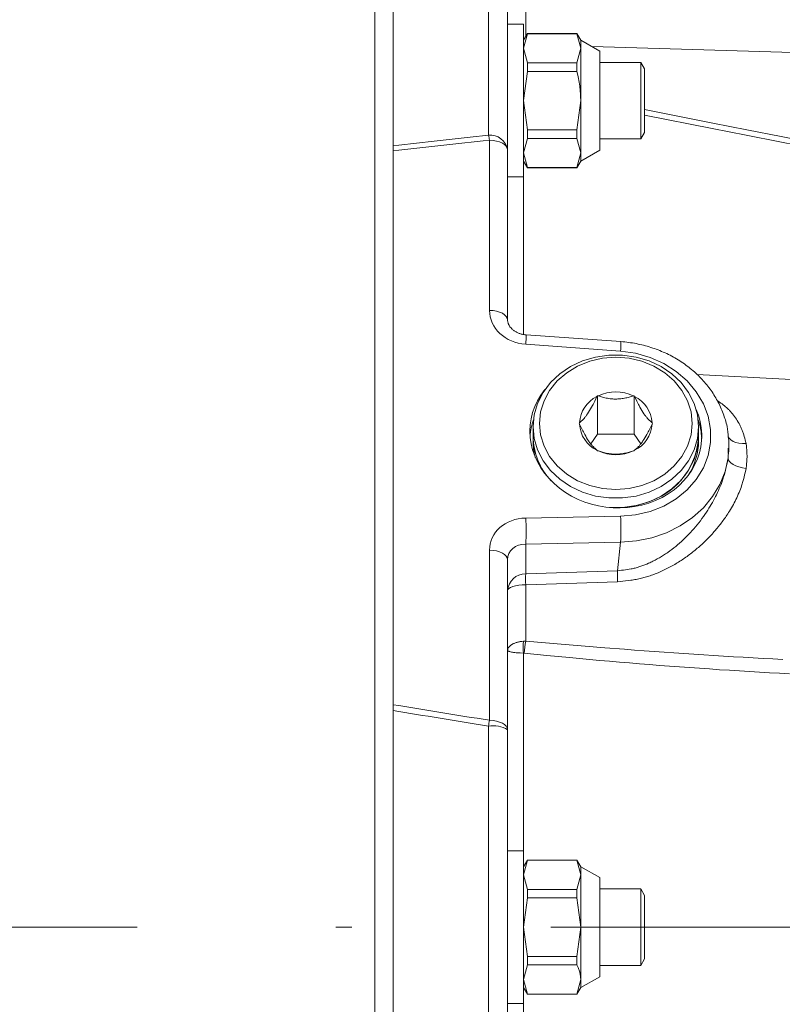
# Model space of a CAD drawing. Units: millimetres. Extents: x 0 to 210, y 0 to 297.
# Drawn here: x 102 to 106, y 112 to 118 of the extents above; entities that cross this region are included whole.
import ezdxf
from ezdxf.enums import TextEntityAlignment as Align

# ---------------------------------------------------------------- set-up
doc = ezdxf.new("R2010")
doc.units = ezdxf.units.MM
doc.header["$LTSCALE"] = 5
doc.linetypes.add('AUSGEZOGEN', pattern=[0])
doc.linetypes.add('DASHDOT', pattern=[1, 0.5, -0.25, 0, -0.25])
for name, color, linetype, true_color in [('Bemassung', 6, 'Continuous', 0xff00ff), ('Mittellinie', 56, 'Continuous', 0x808000), ('Volllinie breit', 96, 'Continuous', 0x008000), ('Volllinie schmal', 96, 'Continuous', 0x008000)]:
    doc.layers.add(name, color=color, linetype=linetype, true_color=true_color)
doc.styles.add('Arial', font='arial.ttf')
doc.dimstyles.new('ISO-25', dxfattribs={"dimtxt": 2.5, "dimasz": 2.5, "dimexe": 1.25, "dimexo": 0.625, "dimtad": 1, "dimtxsty": 'Standard', "dimcen": 2.5, "dimadec": 0, "dimazin": 0, "dimtfac": 1, "dimtmove": 0, "dimatfit": 3, "dimfxl": 1, "dimarcsym": 0})

# ---------------------------------------------------------------- blocks, each defined once
blk = doc.blocks.new('TR80-3_PL30_K2_100_gummi_SAL_001_nNn030')
at = {"layer": 'Mittellinie', "color": 56, "linetype": 'DASHDOT', "lineweight": 18, "true_color": 0x808000}
blk.add_line((79.36968, 112.13878), (139.58199, 112.13878), dxfattribs=at)
at = {"layer": 'Volllinie breit', "color": 56, "linetype": 'AUSGEZOGEN', "lineweight": 18, "true_color": 0x808000}
for p, q in [((103.7646, 105.52278), (103.7646, 118.75478)), ((103.87798, 118.73878), (103.87798, 105.53878)), ((104.59798, 118.61368), (104.59798, 115.95655)), ((104.69798, 117.81494), (104.59798, 117.81494)), ((104.69798, 117.81494), (104.69798, 116.85494)), ((104.72222, 117.75694), (104.69798, 117.71494)), ((104.72222, 117.75579), (104.69798, 117.66402)), ((105.03373, 117.75694), (104.72222, 117.75694)), ((104.72222, 117.75694), (104.72222, 117.75579)), ((104.72222, 117.75579), (105.03373, 117.75579)), ((105.05798, 117.71494), (105.03373, 117.75694)), ((105.03373, 117.75694), (105.03373, 117.75579)), ((105.03373, 117.75579), (105.05798, 117.66402)), ((105.17798, 117.64694), (105.05798, 117.71494)), ((105.05798, 117.71494), (105.05798, 116.95494)), ((104.69798, 117.66402), (104.72222, 117.57226)), ((105.05798, 117.66402), (105.03373, 117.57226)), ((105.17798, 117.64694), (105.17798, 117.02294)), ((104.72222, 117.57226), (104.72222, 117.51847)), ((104.72222, 117.57226), (105.03373, 117.57226)), ((105.03373, 117.57226), (105.03373, 117.51847)), ((105.43488, 117.57494), (105.17798, 117.57494)), ((105.45798, 117.53494), (105.43488, 117.57494)), ((105.43488, 117.09494), (105.43488, 117.57494)), ((104.72222, 117.51847), (104.69798, 117.33494)), ((105.03373, 117.51847), (104.72222, 117.51847)), ((105.45798, 117.53494), (105.45798, 117.13494)), ((104.69798, 117.33494), (104.72222, 117.1514)), ((105.05798, 117.33494), (105.03373, 117.1514)), ((105.03373, 117.1514), (104.72222, 117.1514)), ((104.72222, 117.1514), (104.72222, 117.09761)), ((105.03373, 117.1514), (105.03373, 117.09761)), ((105.43488, 117.09494), (105.45798, 117.13494)), ((104.72222, 117.09761), (104.69798, 117.00585)), ((105.03373, 117.09761), (104.72222, 117.09761)), ((105.03373, 117.09761), (105.05798, 117.00585)), ((105.17798, 117.09494), (105.43488, 117.09494)), ((104.69798, 117.00585), (104.72222, 116.91408)), ((105.05798, 117.00585), (105.03373, 116.91408)), ((105.05798, 116.95494), (105.17798, 117.02294)), ((104.69798, 116.95494), (104.72222, 116.91294)), ((105.03373, 116.91294), (105.05798, 116.95494)), ((105.03373, 116.91408), (104.72222, 116.91408)), ((104.72222, 116.91408), (104.72222, 116.91294)), ((104.72222, 116.91294), (105.03373, 116.91294)), ((105.03373, 116.91408), (105.03373, 116.91294)), ((104.59798, 116.85494), (104.69798, 116.85494)), ((105.30971, 115.82), (104.71401, 115.86269)), ((107.9183, 115.50134), (105.7877, 115.613)), ((105.16251, 115.47894), (105.15951, 115.47444)), ((105.16251, 115.47894), (105.1685, 115.47894)), ((105.16251, 115.23894), (105.16251, 115.47894)), ((105.38745, 115.47894), (105.39345, 115.47894)), ((105.39345, 115.47894), (105.39645, 115.47444)), ((105.39345, 115.23894), (105.39345, 115.47894)), ((104.75798, 115.28574), (104.75798, 115.19574)), ((105.05003, 115.31023), (105.04704, 115.30574)), ((105.05003, 115.30124), (105.04704, 115.30574)), ((105.50592, 115.31023), (105.50892, 115.30574)), ((105.50592, 115.30124), (105.50892, 115.30574)), ((105.79798, 115.28574), (105.79798, 115.19574)), ((105.16251, 115.23894), (105.12136, 115.17722)), ((105.16251, 115.23894), (105.39345, 115.23894)), ((105.39345, 115.23894), (105.43459, 115.17722)), ((105.16251, 115.13253), (105.15951, 115.13703)), ((105.39345, 115.13253), (105.39645, 115.13703)), ((105.98355, 115.11627), (105.98355, 115.15082)), ((105.16251, 115.13253), (105.1685, 115.13253)), ((105.38745, 115.13253), (105.39345, 115.13253)), ((105.98355, 115.08838), (105.98355, 115.10227)), ((104.59798, 109.12394), (104.59798, 114.44941)), ((104.69798, 112.61878), (104.59798, 112.61878)), ((104.69798, 112.61878), (104.69798, 111.65878)), ((104.72222, 112.56078), (104.69798, 112.51878)), ((104.72222, 112.55964), (104.69798, 112.46787)), ((105.03373, 112.56078), (104.72222, 112.56078)), ((104.72222, 112.56078), (104.72222, 112.55964)), ((105.03373, 112.55964), (104.72222, 112.55964)), ((105.05798, 112.51878), (105.03373, 112.56078)), ((105.03373, 112.56078), (105.03373, 112.55964)), ((105.03373, 112.55964), (105.05798, 112.46787)), ((105.17798, 112.45078), (105.05798, 112.51878)), ((105.05798, 111.75878), (105.05798, 112.51878)), ((104.69798, 112.46787), (104.72222, 112.37611)), ((105.05798, 112.46787), (105.03373, 112.37611)), ((105.17798, 112.45078), (105.17798, 111.82678)), ((104.72222, 112.37611), (104.72222, 112.32231)), ((105.03373, 112.37611), (104.72222, 112.37611)), ((105.03373, 112.37611), (105.03373, 112.32231)), ((105.43488, 112.37878), (105.17798, 112.37878)), ((105.45798, 112.33878), (105.43488, 112.37878)), ((105.43488, 111.89878), (105.43488, 112.37878)), ((104.72222, 112.32231), (104.69798, 112.13878)), ((104.72222, 112.32231), (105.03373, 112.32231)), ((105.03373, 112.32231), (105.05798, 112.13878)), ((105.45798, 112.33878), (105.45798, 111.93878)), ((104.69798, 112.13878), (104.72222, 111.95525)), ((105.05798, 112.13878), (105.03373, 111.95525)), ((104.72222, 111.95525), (104.72222, 111.90146)), ((104.72222, 111.95525), (105.03373, 111.95525)), ((105.03373, 111.95525), (105.03373, 111.90146)), ((105.43488, 111.89878), (105.45798, 111.93878)), ((104.72222, 111.90146), (104.69798, 111.80969)), ((105.03373, 111.90146), (104.72222, 111.90146)), ((105.17798, 111.89878), (105.43488, 111.89878)), ((104.69798, 111.80969), (104.72222, 111.71793)), ((105.05798, 111.80969), (105.03373, 111.71793)), ((105.05798, 111.75878), (105.17798, 111.82678)), ((104.69798, 111.75878), (104.72222, 111.71678)), ((105.03373, 111.71678), (105.05798, 111.75878)), ((105.03373, 111.71793), (104.72222, 111.71793)), ((104.72222, 111.71793), (104.72222, 111.71678)), ((104.72222, 111.71678), (105.03373, 111.71678)), ((105.03373, 111.71793), (105.03373, 111.71678)), ((104.59798, 111.65878), (104.69798, 111.65878))]:
    blk.add_line(p, q, dxfattribs=at)
for points in [[(105.03373, 117.51847), (105.03882, 117.49597), (105.04129, 117.4847), (105.04366, 117.47343), (105.04589, 117.46214), (105.04796, 117.45082), (105.04984, 117.43948), (105.05148, 117.42811), (105.05288, 117.41655), (105.05405, 117.40495), (105.05502, 117.39332), (105.05581, 117.38167), (105.05647, 117.37), (105.05703, 117.35832), (105.05798, 117.33494)], [(104.71401, 115.86269), (104.70586, 115.86357), (104.70181, 115.86409), (104.69777, 115.8647), (104.6932, 115.86554), (104.68868, 115.86653), (104.6842, 115.86766), (104.67977, 115.86894), (104.67542, 115.87034), (104.67113, 115.87187), (104.66692, 115.87351), (104.6628, 115.87527), (104.65877, 115.87713), (104.65483, 115.87909), (104.65101, 115.88114), (104.6473, 115.88328), (104.64371, 115.88551), (104.64024, 115.88781), (104.63691, 115.89018), (104.63371, 115.89261), (104.63062, 115.89513), (104.62767, 115.89771), (104.62487, 115.90033), (104.62221, 115.903), (104.6197, 115.90569), (104.61733, 115.9084), (104.61511, 115.91114), (104.61304, 115.91387), (104.61103, 115.91672), (104.60918, 115.91956), (104.60749, 115.92239), (104.60596, 115.9252), (104.60458, 115.928), (104.60335, 115.93076), (104.60228, 115.9335), (104.60137, 115.93619), (104.60061, 115.93883), (104.59999, 115.94143), (104.59948, 115.944), (104.59906, 115.94654), (104.59844, 115.95156), (104.59798, 115.95655)], [(105.98327, 115.23631), (105.98203, 115.25065), (105.9813, 115.25781), (105.98044, 115.26496), (105.9797, 115.27022), (105.97887, 115.27547), (105.97795, 115.28071), (105.97694, 115.28595), (105.9747, 115.29638), (105.97216, 115.30677), (105.96936, 115.31711), (105.96634, 115.32741), (105.96312, 115.33767), (105.95973, 115.34788), (105.95619, 115.35807), (105.9525, 115.36821), (105.94867, 115.3783), (105.94468, 115.38834), (105.94052, 115.39831), (105.9362, 115.40822), (105.9317, 115.41807), (105.92701, 115.42784), (105.92212, 115.43759), (105.91704, 115.44725), (105.91177, 115.45684), (105.90633, 115.46635), (105.90071, 115.47577), (105.89492, 115.48511), (105.88896, 115.49437), (105.88283, 115.50353), (105.87652, 115.51265), (105.87004, 115.52167), (105.86341, 115.53059), (105.85662, 115.53942), (105.84967, 115.54814), (105.84256, 115.55676), (105.83531, 115.56527), (105.8279, 115.57368), (105.82031, 115.58201), (105.81256, 115.59023), (105.80468, 115.59834), (105.79664, 115.60632), (105.78847, 115.61419), (105.78015, 115.62194), (105.7717, 115.62956), (105.76311, 115.63706), (105.75436, 115.64446), (105.74547, 115.65173), (105.73646, 115.65888), (105.72732, 115.66588), (105.71806, 115.67276), (105.70868, 115.67949), (105.69918, 115.68609), (105.68956, 115.69255), (105.6798, 115.69888), (105.66993, 115.70508), (105.65995, 115.71112), (105.64986, 115.71702), (105.63967, 115.72278), (105.62938, 115.72838), (105.619, 115.73383), (105.60852, 115.73913), (105.59792, 115.74429), (105.58723, 115.74929), (105.57646, 115.75413), (105.5656, 115.75882), (105.55466, 115.76335), (105.54365, 115.76771), (105.53256, 115.77191), (105.5214, 115.77595), (105.51015, 115.77983), (105.49883, 115.78354), (105.48745, 115.78709), (105.47602, 115.79047), (105.46452, 115.79368), (105.45298, 115.79673), (105.44138, 115.79962), (105.42974, 115.80233), (105.41803, 115.80489), (105.40629, 115.80727), (105.3945, 115.80948), (105.38268, 115.81151), (105.37084, 115.81336), (105.35896, 115.81502), (105.34706, 115.8165), (105.33515, 115.81778), (105.32243, 115.81895), (105.30971, 115.82)], [(105.05003, 115.31023), (105.05792, 115.31728), (105.0619, 115.32093), (105.06591, 115.32474), (105.06998, 115.32876), (105.07411, 115.33303), (105.07832, 115.33762), (105.08261, 115.34257), (105.08562, 115.34619), (105.08866, 115.35), (105.09174, 115.35399), (105.09485, 115.35815), (105.10112, 115.36696), (105.10742, 115.37636), (105.1137, 115.38629), (105.11991, 115.39665), (105.126, 115.40735), (105.13194, 115.41828), (105.13556, 115.42518), (105.13911, 115.43213), (105.14604, 115.44615), (105.15281, 115.46027), (105.15951, 115.47444)], [(105.38745, 115.47894), (105.37814, 115.4759), (105.3687, 115.47295), (105.36174, 115.47094), (105.35464, 115.46903), (105.3474, 115.46725), (105.34004, 115.46561), (105.33255, 115.46412), (105.32495, 115.46279), (105.31724, 115.46165), (105.30942, 115.4607), (105.30331, 115.4601), (105.29714, 115.45963), (105.29094, 115.45928), (105.28472, 115.45907), (105.27848, 115.45898), (105.27225, 115.45903), (105.26603, 115.45921), (105.25983, 115.45953), (105.25116, 115.4602), (105.24259, 115.46113), (105.23411, 115.4623), (105.22575, 115.46369), (105.21753, 115.46527), (105.20945, 115.46705), (105.20154, 115.46899), (105.1938, 115.47108), (105.18735, 115.47296), (105.18101, 115.47491), (105.1685, 115.47894)], [(105.50592, 115.31023), (105.49803, 115.31728), (105.49405, 115.32093), (105.49004, 115.32474), (105.48597, 115.32876), (105.48184, 115.33303), (105.47764, 115.33762), (105.47334, 115.34257), (105.47033, 115.34619), (105.46729, 115.35), (105.46421, 115.35399), (105.4611, 115.35815), (105.45483, 115.36696), (105.44854, 115.37636), (105.44226, 115.38629), (105.43605, 115.39665), (105.42995, 115.40735), (105.42401, 115.41828), (105.42039, 115.42518), (105.41685, 115.43213), (105.40992, 115.44615), (105.40314, 115.46027), (105.39645, 115.47444)], [(105.05003, 115.30124), (105.05792, 115.28462), (105.06591, 115.26812), (105.06998, 115.25993), (105.07411, 115.25182), (105.07832, 115.24378), (105.08261, 115.23583), (105.08866, 115.22513), (105.09485, 115.21472), (105.10112, 115.20471), (105.10742, 115.19522), (105.11056, 115.19068), (105.1137, 115.18631), (105.11681, 115.18209), (105.11991, 115.17804), (105.12297, 115.17416), (105.126, 115.17045), (105.129, 115.16691), (105.13194, 115.16355), (105.13556, 115.15961), (105.13911, 115.15592), (105.1426, 115.15245), (105.14604, 115.14915), (105.15281, 115.14295), (105.15951, 115.13703)], [(105.50592, 115.30124), (105.49803, 115.28462), (105.49004, 115.26812), (105.48597, 115.25993), (105.48184, 115.25182), (105.47764, 115.24378), (105.47334, 115.23583), (105.46729, 115.22513), (105.4611, 115.21472), (105.45483, 115.20471), (105.44854, 115.19522), (105.44539, 115.19068), (105.44226, 115.18631), (105.43914, 115.18209), (105.43605, 115.17804), (105.43298, 115.17416), (105.42995, 115.17045), (105.42696, 115.16691), (105.42401, 115.16355), (105.42039, 115.15961), (105.41685, 115.15592), (105.41336, 115.15245), (105.40992, 115.14915), (105.40314, 115.14295), (105.39645, 115.13703)], [(105.79798, 115.22574), (105.79088, 115.15161), (105.7698, 115.07951), (105.7353, 115.0114), (105.68833, 114.94914), (105.63016, 114.89442), (105.56239, 114.84873), (105.48686, 114.81333), (105.40563, 114.78918), (105.32092, 114.77694), (105.23964, 114.77663)], [(105.98485, 115.10195), (105.98663, 115.12157), (105.98742, 115.13138), (105.98809, 115.14119), (105.98861, 115.151), (105.98892, 115.16081), (105.98899, 115.17062), (105.98879, 115.18042), (105.98845, 115.18741), (105.98798, 115.1944), (105.98738, 115.20138), (105.98668, 115.20837), (105.98506, 115.22234), (105.98327, 115.23631)], [(105.38745, 115.13253), (105.37814, 115.12949), (105.3687, 115.12654), (105.36174, 115.12453), (105.35464, 115.12262), (105.34741, 115.12084), (105.34004, 115.1192), (105.33256, 115.11771), (105.32496, 115.11639), (105.31724, 115.11524), (105.30942, 115.11429), (105.3033, 115.11369), (105.29713, 115.11321), (105.29093, 115.11287), (105.2847, 115.11265), (105.27847, 115.11256), (105.27224, 115.11261), (105.26602, 115.1128), (105.25983, 115.11312), (105.25132, 115.11379), (105.24289, 115.11471), (105.23458, 115.11586), (105.22638, 115.11721), (105.218, 115.11881), (105.20976, 115.12059), (105.2017, 115.12255), (105.1938, 115.12467), (105.18737, 115.12654), (105.18103, 115.1285), (105.1685, 115.13253)], [(105.03373, 111.90146), (105.03882, 111.89021), (105.04129, 111.88458), (105.04366, 111.87894), (105.04589, 111.87329), (105.04796, 111.86764), (105.04984, 111.86197), (105.05148, 111.85628), (105.05288, 111.8505), (105.05405, 111.8447), (105.05502, 111.83888), (105.05581, 111.83306), (105.05647, 111.82723), (105.05703, 111.82139), (105.05798, 111.80969)]]:
    blk.add_lwpolyline(points, dxfattribs=at)
blk.add_lwpolyline([(104.75798, 115.28574), (104.76507, 115.35986), (104.78615, 115.43196), (104.82065, 115.50007), (104.86762, 115.56234), (104.92579, 115.61706), (104.99356, 115.66274), (105.06909, 115.69814), (105.15032, 115.72229), (105.23503, 115.73453), (105.32092, 115.73453), (105.40563, 115.72229), (105.48686, 115.69814), (105.56239, 115.66274), (105.63016, 115.61706), (105.68833, 115.56234), (105.7353, 115.50007), (105.7698, 115.43196), (105.79088, 115.35986), (105.79798, 115.28574), (105.79088, 115.21161), (105.7698, 115.13951), (105.7353, 115.0714), (105.68833, 115.00914), (105.63016, 114.95442), (105.56239, 114.90873), (105.48686, 114.87333), (105.40563, 114.84918), (105.32092, 114.83694), (105.23503, 114.83694), (105.15032, 114.84918), (105.06909, 114.87333), (104.99356, 114.90873), (104.92579, 114.95442), (104.86762, 115.00914), (104.82065, 115.0714), (104.78615, 115.13951), (104.76507, 115.21161)], close=True, dxfattribs=at)
for centre, radius, start, end in [((105.24424, 115.29936), 0.19451, 115.825373, 176.794492), ((105.27798, 115.24464), 0.25861, 64.956462, 115.043538), ((105.31171, 115.29936), 0.19451, 3.205508, 64.174627), ((105.14957, 115.19498), 0.41163, 160.989278, 175.681733), ((105.40692, 115.19513), 0.41107, 2.330363, 19.015737), ((105.24424, 115.31211), 0.19451, 183.205508, 244.174627), ((105.31171, 115.31211), 0.19451, 295.825373, 356.794492), ((105.17499, 115.23092), 0.41705, 180.712376, 223.289548), ((105.17019, 115.22898), 0.41222, 180.450952, 223.550971), ((105.34431, 115.24521), 0.45409, 290.456096, 357.54241), ((105.15124, 115.19594), 0.39326, 180.029848, 195.294102), ((105.39249, 115.19798), 0.40549, 327.75703, 359.683454), ((105.27798, 115.36683), 0.25861, 244.956463, 295.043537), ((105.27823, 115.36673), 0.59136, 266.258541, 292.340234)]:
    blk.add_arc(centre, radius, start, end, dxfattribs=at)
blk.add_ellipse((105.27798, 115.2421), major_axis=(0.53784, -0.05592), ratio=0.8636724, start_param=2.6296356, end_param=6.7408455, dxfattribs=at)
at = {"layer": 'Volllinie schmal', "color": 56, "linetype": 'AUSGEZOGEN', "lineweight": 18, "true_color": 0x808000}
for p, q in [((104.47798, 117.11693), (104.47798, 118.73878)), ((104.7117, 118.00811), (104.7117, 117.7387)), ((105.1292, 117.67457), (107.9183, 117.59073)), ((104.48426, 116.01646), (104.48426, 117.08633)), ((104.69714, 116.85494), (104.69714, 115.86748)), ((105.30742, 115.76023), (104.71171, 115.80291)), ((104.71171, 114.71096), (105.30742, 114.72242)), ((105.30741, 114.55856), (104.7117, 114.5471)), ((104.7117, 114.5471), (104.7117, 114.35951)), ((105.28866, 114.37975), (105.30741, 114.55856)), ((104.48426, 113.43946), (104.48426, 114.50933)), ((104.7117, 114.35951), (105.28866, 114.37975)), ((105.28866, 114.31049), (104.7117, 114.29142)), ((104.7117, 114.29142), (104.7117, 113.93729)), ((104.69714, 113.93671), (104.7117, 113.93729)), ((104.69714, 113.8616), (104.69714, 112.61878)), ((104.70199, 113.86143), (104.69714, 113.8616)), ((104.47798, 105.53878), (104.47798, 113.40252)), ((104.69714, 111.65878), (104.69714, 110.46369))]:
    blk.add_line(p, q, dxfattribs=at)
for points in [[(105.45798, 117.27857), (105.8871, 117.19395), (106.10163, 117.15149), (106.3161, 117.10882), (106.51655, 117.06872), (106.71695, 117.0284), (106.91729, 116.98788), (107.11758, 116.94716), (107.31783, 116.90626), (107.51803, 116.86519), (107.71819, 116.82396), (107.9183, 116.78257), (107.92031, 116.78216)], [(107.94169, 116.7459), (107.78546, 116.77814), (107.6292, 116.8103), (107.47292, 116.84235), (107.3166, 116.87427), (107.16025, 116.90604), (106.94763, 116.949), (106.73494, 116.9917), (106.5222, 117.03418), (106.30941, 117.07648), (106.09658, 117.11863), (105.88373, 117.16067), (105.45798, 117.24456)], [(104.48426, 117.08633), (104.50675, 117.08466), (104.52821, 117.0809), (104.54787, 117.07519), (104.56502, 117.06772), (104.57904, 117.05876), (104.58943, 117.04865), (104.59582, 117.03773), (104.59798, 117.02641)], [(104.48426, 116.01646), (104.50675, 116.0148), (104.52821, 116.01103), (104.54787, 116.00532), (104.56502, 115.99785), (104.57904, 115.98889), (104.58943, 115.97878), (104.59582, 115.96787), (104.59798, 115.95655)], [(105.30742, 114.72242), (105.40225, 114.73088), (105.49386, 114.75237), (105.57993, 114.78635), (105.65824, 114.83195), (105.72681, 114.888), (105.7839, 114.95308), (105.82803, 115.02553), (105.8581, 115.10351), (105.87332, 115.18501), (105.87332, 115.26798), (105.8581, 115.35029), (105.82803, 115.42983), (105.7839, 115.5046), (105.72681, 115.57267), (105.65824, 115.63232), (105.57993, 115.68202), (105.49386, 115.72051), (105.40225, 115.7468), (105.30742, 115.76023)], [(105.9145, 115.44929), (105.93004, 115.43873), (105.93774, 115.43338), (105.94535, 115.42795), (105.95286, 115.42242), (105.96022, 115.41674), (105.96742, 115.41091), (105.97441, 115.40489), (105.97832, 115.40135), (105.98216, 115.39773), (105.98593, 115.39406), (105.98964, 115.39031), (105.99327, 115.38651), (105.99685, 115.38265), (106.00036, 115.37873), (106.00381, 115.37475), (106.01055, 115.36665), (106.01707, 115.35835), (106.0234, 115.34989), (106.02955, 115.34126), (106.03553, 115.33251), (106.04132, 115.32361), (106.0469, 115.31455), (106.05226, 115.30533), (106.05735, 115.29594), (106.0598, 115.29117), (106.06218, 115.28635), (106.06448, 115.28149), (106.0667, 115.27658), (106.06884, 115.27161), (106.0709, 115.26659), (106.07292, 115.26139), (106.07486, 115.25613), (106.07672, 115.25082), (106.0785, 115.24547), (106.08188, 115.23464), (106.08502, 115.22367), (106.08798, 115.21258), (106.09081, 115.20141), (106.09623, 115.17893)], [(105.98397, 115.22944), (105.98484, 115.22547), (105.9906, 115.21313), (106.00059, 115.20212), (106.01444, 115.19284), (106.03163, 115.18566), (106.05151, 115.18084), (106.07332, 115.17857), (106.09623, 115.17893)], [(106.09623, 115.17893), (106.09853, 115.16034), (106.09959, 115.15101), (106.10054, 115.14166), (106.10135, 115.13226), (106.10197, 115.12281), (106.10238, 115.11329), (106.10254, 115.10369), (106.10242, 115.09375), (106.10203, 115.08373), (106.10141, 115.07364), (106.1006, 115.06349), (106.09964, 115.0533), (106.09857, 115.04307), (106.09623, 115.02256)], [(105.28866, 114.37975), (105.31331, 114.38222), (105.32561, 114.38357), (105.33788, 114.38505), (105.35011, 114.38672), (105.36229, 114.38862), (105.37442, 114.39079), (105.38046, 114.39199), (105.38648, 114.39328), (105.39274, 114.39472), (105.39898, 114.39626), (105.4052, 114.39788), (105.41139, 114.3996), (105.41756, 114.40141), (105.42371, 114.40331), (105.42984, 114.40528), (105.43594, 114.40734), (105.44807, 114.41167), (105.4601, 114.41629), (105.47202, 114.42118), (105.48383, 114.4263), (105.49085, 114.42947), (105.49784, 114.43272), (105.50478, 114.43605), (105.51168, 114.43945), (105.51854, 114.44292), (105.52536, 114.44647), (105.53214, 114.45009), (105.53887, 114.45378), (105.54557, 114.45755), (105.55222, 114.46138), (105.55883, 114.46528), (105.5654, 114.46926), (105.57841, 114.4774), (105.59125, 114.48581), (105.59778, 114.49023), (105.60427, 114.49472), (105.61712, 114.5039), (105.62978, 114.51333), (105.64226, 114.52301), (105.65457, 114.53292), (105.66669, 114.54306), (105.67864, 114.55341), (105.6904, 114.56398), (105.70206, 114.57481), (105.71354, 114.58584), (105.72483, 114.59707), (105.73594, 114.60848), (105.74687, 114.62008), (105.75762, 114.63186), (105.76818, 114.64382), (105.77855, 114.65595), (105.78895, 114.66851), (105.79915, 114.68125), (105.80915, 114.69415), (105.81893, 114.70721), (105.8285, 114.72042), (105.83786, 114.73379), (105.84698, 114.7473), (105.85588, 114.76095), (105.8633, 114.77273), (105.87056, 114.78461), (105.87764, 114.79659), (105.88455, 114.80865), (105.89128, 114.8208), (105.89784, 114.83303), (105.90423, 114.84535), (105.91044, 114.85774), (105.91662, 114.87052), (105.9226, 114.88337), (105.92837, 114.89628), (105.93389, 114.90925), (105.93915, 114.92225), (105.94414, 114.9353), (105.94882, 114.94837), (105.9532, 114.96145), (105.95569, 114.96937), (105.95806, 114.97729), (105.96033, 114.98521), (105.96249, 114.99314), (105.96457, 115.00107), (105.96656, 115.009), (105.97032, 115.02487), (105.97384, 115.04074), (105.97718, 115.05662), (105.98355, 115.08838)], [(105.98355, 115.08838), (105.96452, 115.00338), (105.93194, 114.92187), (105.88645, 114.84544), (105.82893, 114.77557), (105.7605, 114.71363), (105.68251, 114.66084), (105.59646, 114.61821), (105.50405, 114.58658), (105.40707, 114.56657), (105.30741, 114.55856)], [(105.98355, 115.08838), (105.98484, 115.07833), (105.9906, 115.06806), (106.00059, 115.05798), (106.01444, 115.04845), (106.03163, 115.03984), (106.05151, 115.03248), (106.07332, 115.02665), (106.09623, 115.02256)], [(106.09623, 115.02256), (106.09035, 114.99517), (106.08728, 114.98148), (106.08406, 114.9678), (106.08063, 114.95414), (106.07695, 114.94048), (106.075, 114.93366), (106.07297, 114.92685), (106.07085, 114.92004), (106.06863, 114.91323), (106.06493, 114.90252), (106.06099, 114.89182), (106.05682, 114.88115), (106.05245, 114.8705), (106.04787, 114.85989), (106.04311, 114.84931), (106.03818, 114.83878), (106.03309, 114.82829), (106.02774, 114.81764), (106.02224, 114.80704), (106.01659, 114.7965), (106.01079, 114.78602), (106.00484, 114.7756), (105.99874, 114.76524), (105.9925, 114.75496), (105.98611, 114.74474), (105.98133, 114.73729), (105.97648, 114.72988), (105.97154, 114.72251), (105.96653, 114.71518), (105.96145, 114.7079), (105.9563, 114.70065), (105.95107, 114.69345), (105.94578, 114.68629), (105.94041, 114.67918), (105.93498, 114.67211), (105.92948, 114.66508), (105.92391, 114.6581), (105.91259, 114.64429), (105.90102, 114.63068), (105.89497, 114.62375), (105.88886, 114.61688), (105.8827, 114.61006), (105.87647, 114.6033), (105.87017, 114.5966), (105.86382, 114.58995), (105.85741, 114.58335), (105.85094, 114.57681), (105.84442, 114.57033), (105.83783, 114.56391), (105.83119, 114.55755), (105.82449, 114.55124), (105.81774, 114.545), (105.81093, 114.53881), (105.80407, 114.53269), (105.79715, 114.52662), (105.79022, 114.52066), (105.78324, 114.51475), (105.77621, 114.50891), (105.76912, 114.50313), (105.76199, 114.49742), (105.7548, 114.49177), (105.74756, 114.48619), (105.74027, 114.48068), (105.73294, 114.47523), (105.72555, 114.46985), (105.71811, 114.46455), (105.71063, 114.45931), (105.70309, 114.45415), (105.69551, 114.44906), (105.68788, 114.44404), (105.68021, 114.4391), (105.67229, 114.43411), (105.66433, 114.42921), (105.65632, 114.42438), (105.64826, 114.41964), (105.64015, 114.41498), (105.63199, 114.4104), (105.62379, 114.4059), (105.61555, 114.40149), (105.60725, 114.39716), (105.59891, 114.39292), (105.59053, 114.38876), (105.5821, 114.38468), (105.57363, 114.38069), (105.56512, 114.37679), (105.55656, 114.37298), (105.54796, 114.36925), (105.53278, 114.36293), (105.52514, 114.35988), (105.51747, 114.35691), (105.50978, 114.35402), (105.50205, 114.35121), (105.49429, 114.34849), (105.48651, 114.34586), (105.4787, 114.34332), (105.47086, 114.34088), (105.46299, 114.33854), (105.4551, 114.3363), (105.44718, 114.33416), (105.43924, 114.33214), (105.43128, 114.33023), (105.42329, 114.32843), (105.41499, 114.32669), (105.40667, 114.32508), (105.39834, 114.32357), (105.38998, 114.32217), (105.3816, 114.32086), (105.3732, 114.31964), (105.35637, 114.31743), (105.33948, 114.31547), (105.32256, 114.31371), (105.28866, 114.31049)], [(104.48426, 114.50933), (104.50675, 114.50766), (104.52821, 114.5039), (104.54787, 114.49818), (104.56502, 114.49071), (104.57904, 114.48176), (104.58943, 114.47164), (104.59582, 114.46073), (104.59798, 114.44941)], [(104.7117, 114.29142), (104.6892, 114.29042), (104.66774, 114.28817), (104.64808, 114.28475), (104.63093, 114.28028), (104.61691, 114.27492), (104.60652, 114.26887), (104.60013, 114.26234), (104.59798, 114.25556)], [(104.59798, 113.87903), (104.59798, 113.87925), (104.59803, 113.88075), (104.59817, 113.88225), (104.59856, 113.88466), (104.59916, 113.88707), (104.59998, 113.88947), (104.60101, 113.89187), (104.60224, 113.89424), (104.60368, 113.89659), (104.60533, 113.89892), (104.60718, 113.90121), (104.6092, 113.90343), (104.61141, 113.90561), (104.61381, 113.90775), (104.61639, 113.90985), (104.61915, 113.9119), (104.62208, 113.91389), (104.62518, 113.91584), (104.62844, 113.91773), (104.63183, 113.91955), (104.63536, 113.9213), (104.63905, 113.92298), (104.64287, 113.92458), (104.64684, 113.9261), (104.65093, 113.92751), (104.65514, 113.92883), (104.65948, 113.93004), (104.66394, 113.93113), (104.66849, 113.93212), (104.67313, 113.93302), (104.67785, 113.93385), (104.68743, 113.93534), (104.69714, 113.93671)], [(104.7117, 113.93729), (104.96018, 113.91632), (105.08442, 113.906), (105.20867, 113.89587), (105.33293, 113.88599), (105.39506, 113.88116), (105.45719, 113.87642), (105.51933, 113.87178), (105.58147, 113.86724), (105.64361, 113.86281), (105.70576, 113.8585), (105.76796, 113.85432), (105.83016, 113.85025), (105.89236, 113.84632), (105.95456, 113.8425), (106.01677, 113.8388), (106.07898, 113.83523), (106.14119, 113.83176), (106.2034, 113.82842), (106.26561, 113.82519), (106.32783, 113.82207)], [(104.69714, 113.8616), (104.67786, 113.86245), (104.66851, 113.86296), (104.6595, 113.86358), (104.65095, 113.86434), (104.64291, 113.86521), (104.6354, 113.86619), (104.62848, 113.86726), (104.62211, 113.86842), (104.61642, 113.86964), (104.61144, 113.87092), (104.6072, 113.87225), (104.60535, 113.87295), (104.6037, 113.87365), (104.60225, 113.87437), (104.60101, 113.8751), (104.59998, 113.87583), (104.59917, 113.87656), (104.59856, 113.8773), (104.59817, 113.87804), (104.59803, 113.8785), (104.59798, 113.87896), (104.59798, 113.87903)], [(106.36898, 113.73152), (106.30618, 113.73494), (106.24337, 113.73845), (106.18056, 113.74205), (106.11776, 113.74576), (106.05495, 113.74958), (105.99215, 113.75353), (105.92929, 113.7576), (105.86644, 113.76181), (105.80359, 113.76614), (105.74074, 113.7706), (105.67789, 113.77518), (105.61504, 113.77989), (105.5522, 113.78472), (105.48936, 113.78968), (105.42652, 113.79476), (105.36368, 113.79996), (105.30085, 113.80528), (105.23802, 113.81071), (105.1752, 113.81627), (105.11238, 113.82194), (105.04956, 113.82773), (104.98676, 113.83363), (104.91556, 113.84045), (104.84437, 113.84738), (104.70199, 113.86143)], [(104.48426, 113.43946), (104.50675, 113.43779), (104.52821, 113.43403), (104.54787, 113.42831), (104.56502, 113.42084), (104.57904, 113.41189), (104.58943, 113.40178), (104.59582, 113.39086), (104.59798, 113.37954)]]:
    blk.add_lwpolyline(points, dxfattribs=at)
blk.add_lwpolyline([(104.79798, 115.30574), (104.80527, 115.37792), (104.82692, 115.44791), (104.86228, 115.51358), (104.91027, 115.57294), (104.96944, 115.62417), (105.03798, 115.66574), (105.11381, 115.69636), (105.19462, 115.71511), (105.27798, 115.72143), (105.36133, 115.71511), (105.44215, 115.69636), (105.51798, 115.66574), (105.58651, 115.62417), (105.64568, 115.57294), (105.69367, 115.51358), (105.72903, 115.44791), (105.75068, 115.37792), (105.75798, 115.30574), (105.75068, 115.23355), (105.72903, 115.16356), (105.69367, 115.09789), (105.64568, 115.03853), (105.58651, 114.9873), (105.51798, 114.94574), (105.44215, 114.91511), (105.36133, 114.89636), (105.27798, 114.89004), (105.19462, 114.89636), (105.11381, 114.91511), (105.03798, 114.94574), (104.96944, 114.9873), (104.91027, 115.03853), (104.86228, 115.09789), (104.82692, 115.16356), (104.80527, 115.23355)], close=True, dxfattribs=at)
for centre, radius, start, end in [((104.49091, 117.00927), 0.10843, 9.09818, 96.849934), ((104.02085, 117.00715), 0.47012, 9.696963, 13.504053), ((104.18404, 115.85311), 0.53005, 354.565507, 1.035111), ((104.78038, 115.8104), 0.52942, 354.562584, 1.039929), ((103.47351, 114.62909), 1.24091, 356.211273, 3.782708), ((104.06921, 114.64056), 1.24091, 356.211273, 3.782708), ((104.70962, 114.2476), 0.11193, 88.934224, 175.918923), ((105.93253, 114.32531), 1.2213, 178.39544, 181.590074), ((106.51548, 114.34497), 1.22731, 178.37616, 181.609599), ((105.05997, 113.89916), 0.36477, 174.09011, 185.90989), ((105.17906, 113.83894), 0.4776, 168.116998, 177.300886), ((107.64204, 112.8836), 3.20634, 170.016578, 170.686168), ((104.50688, 113.22861), 0.1763, 58.885911, 99.435053)]:
    blk.add_arc(centre, radius, start, end, dxfattribs=at)
for centre, major_axis, ratio, start_param, end_param in [((221.41464, 112.13878), (123.64567, -3.30706), 0.046194, 2.8118942, 2.8271687), ((221.42092, 112.1987), (123.64568, -3.24668), 0.0453553, 2.8118497, 2.8272878), ((104.72426, 116.01015), (0.23903, -0.02497), 0.8636535, 3.2315632, 4.7500715), ((104.72426, 114.50307), (0.23905, -0.02474), 0.8636977, 1.7122267, 3.230735), ((104.71798, 114.44315), (0.11827, -0.02372), 0.8557132, 1.7930312, 3.3115395), ((221.42092, 112.1987), (123.64568, -3.24668), 0.0453553, 3.4582794, 3.4737175), ((221.41464, 112.13878), (123.64567, -3.30706), 0.046194, 3.4584876, 3.4737621)]:
    blk.add_ellipse(centre, major_axis=major_axis, ratio=ratio, start_param=start_param, end_param=end_param, dxfattribs=at)
blk = doc.blocks.new('*D37')
at = {"layer": 'Bemassung', "linetype": 'AUSGEZOGEN', "lineweight": 18, "true_color": 0xff00ff}
for points in [[(72.5, 161.6451), (72.15, 159.8951), (72.85, 159.8951)], [(72.5, 83.6587), (72.85, 85.4087), (72.15, 85.4087)]]:
    blk.add_hatch(color=6, dxfattribs=at).paths.add_polyline_path(points, flags=0)
at = {"layer": 'Bemassung', "color": 6, "linetype": 'AUSGEZOGEN', "lineweight": 18, "true_color": 0xff00ff}
for p, q in [((129.978, 161.6451), (71.5, 161.6451)), ((72.5, 159.8951), (72.5, 85.4087)), ((87.9309, 83.6587), (71.5, 83.6587))]:
    blk.add_line(p, q, dxfattribs=at)
at = {"layer": 'Bemassung', "color": 6, "linetype": 'AUSGEZOGEN', "lineweight": 18, "true_color": 0xff00ff, "style": 'Arial', "width": 1.208268}
blk.add_text('max. 6000', height=1.75, rotation=90, dxfattribs=at).set_placement((71.275, 118.1055), (71.275, 131.8855), align=Align.FIT)

msp = doc.modelspace()

# ---------------------------------------------------------------- block references
msp.add_blockref('TR80-3_PL30_K2_100_gummi_SAL_001_nNn030', (0, 0))

# ---------------------------------------------------------------- dimensions: what is measured, and where the dimension line sits
at = {"layer": 'Bemassung', "color": 6, "linetype": 'AUSGEZOGEN', "lineweight": 18, "true_color": 0xff00ff}
dim = msp.add_linear_dim(base=(72.5, 83.65869), p1=(129.97798, 161.64512), p2=(87.93089, 83.65869), angle=270, text='max. 6000', dimstyle='ISO-25', override={"dimtxt": 1.75, "dimasz": 1.75, "dimexe": 1.25, "dimgap": 0.25, "dimtad": 1, "dimjust": 3, "dimdec": 2, "dimlfac": 25, "dimzin": 8, "dimtxsty": 'Arial', "dimsah": 1, "dimclrd": 6, "dimclre": 6, "dimclrt": 6, "dimadec": 2}, dxfattribs=at)
dim.commit()
dim.dimension.update_dxf_attribs({"geometry": '*D37', "text_midpoint": (70.4, 124.99555), "dimtype": 160, "text_rotation": 90})

doc.saveas('drawing.dxf')
